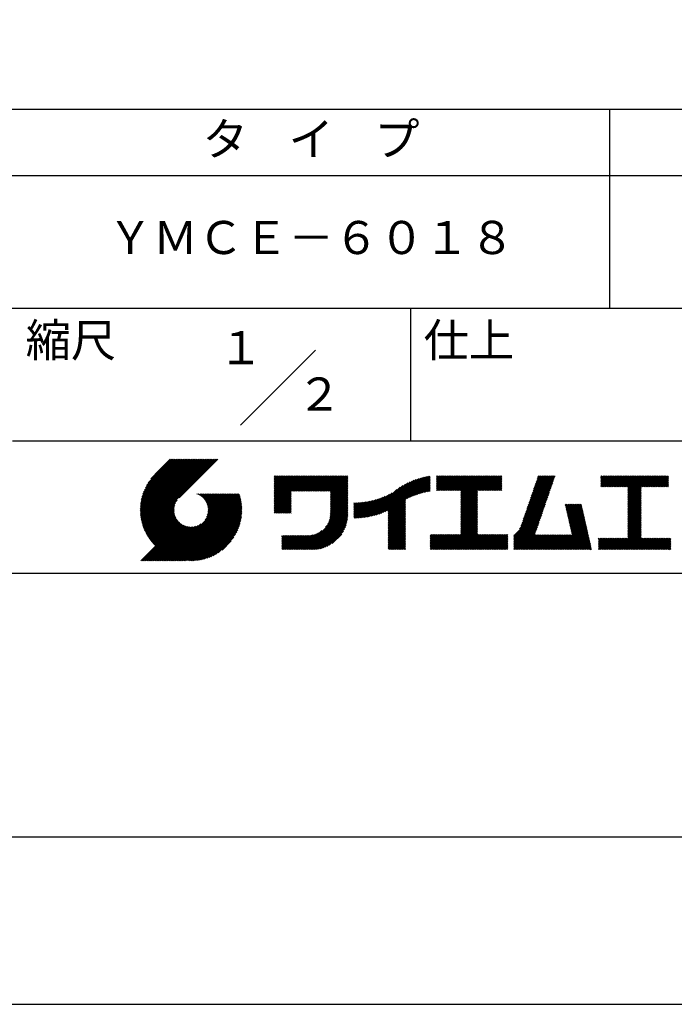
# Model space of a CAD drawing. Extents: x 0 to 420, y 0 to 594.
# Drawn here: x 221 to 319, y 0 to 148 of the extents above; entities that cross this region are included whole.
import ezdxf
from ezdxf.enums import TextEntityAlignment as Align

# ---------------------------------------------------------------- set-up
doc = ezdxf.new("R2010")
doc.units = 0
doc.header["$LTSCALE"] = 0.4
doc.layers.get('DEFPOINTS').update_dxf_attribs({"linetype": 'CONTINUOUS'})
doc.layers.add('TITLE', color=7, linetype='CONTINUOUS')
doc.styles.get("Standard").update_dxf_attribs({"font": 'romans.shx', "bigfont": 'bigfont.shx'})

msp = doc.modelspace()

# ---------------------------------------------------------------- linework, layer by layer
at = {"layer": 'DEFPOINTS', "color": 4, "ltscale": 20}
msp.add_lwpolyline([(0, 0), (420, 0), (420, 594), (0, 594)], close=True, dxfattribs=at)
at = {"layer": 'TITLE'}
for p, q in [((40, 135), (399.5, 135)), ((309.75, 135), (309.75, 105)), ((40, 125), (399.5, 125)), ((40, 105), (399.5, 105)), ((279.75, 105), (279.75, 85)), ((219.75, 85), (399.5, 85)), ((239.0012, 74.4969), (246.7125, 82.2082)), ((239.0019, 74.6722), (246.5379, 82.2082)), ((239.0045, 74.3256), (246.887, 82.2082)), ((239.0068, 74.8516), (246.3633, 82.2082)), ((239.0113, 74.1579), (247.0616, 82.2082)), ((239.0161, 75.0355), (246.1887, 82.2082)), ((239.0216, 73.9936), (247.2362, 82.2082)), ((239.0304, 75.2243), (246.0142, 82.2082)), ((239.0352, 73.8326), (247.4107, 82.2082)), ((239.0499, 75.4184), (245.8396, 82.2082)), ((239.0518, 73.6747), (247.5853, 82.2082)), ((239.0714, 73.5197), (247.7599, 82.2082)), ((239.0753, 75.6184), (245.665, 82.2082)), ((239.0937, 73.3674), (247.9344, 82.2082)), ((239.1071, 75.8248), (245.4905, 82.2082)), ((239.1187, 73.2179), (248.109, 82.2082)), ((239.1462, 76.0384), (245.3159, 82.2082)), ((239.1463, 73.0709), (248.2836, 82.2082)), ((239.1763, 72.9263), (248.4582, 82.2082)), ((239.1934, 76.2603), (245.1413, 82.2082)), ((239.2087, 72.7841), (248.6327, 82.2082)), ((239.2434, 72.6442), (248.8073, 82.2082)), ((239.2501, 76.4915), (244.9668, 82.2082)), ((239.2802, 72.5065), (248.9819, 82.2082)), ((239.3177, 76.7337), (244.7922, 82.2082)), ((239.3192, 72.371), (249.1564, 82.2082)), ((239.3603, 72.2375), (249.331, 82.2082)), ((239.3984, 76.9889), (244.6176, 82.2082)), ((239.4034, 72.106), (249.5056, 82.2082)), ((239.4484, 71.9765), (249.6801, 82.2082)), ((239.4951, 77.2602), (244.443, 82.2082)), ((239.4954, 71.8488), (249.8547, 82.2082)), ((239.5442, 71.7231), (250.0293, 82.2082)), ((239.5948, 71.5991), (250.2038, 82.2082)), ((239.6122, 77.5519), (244.2685, 82.2082)), ((239.6472, 71.477), (250.3784, 82.2082)), ((239.7014, 71.3565), (250.553, 82.2082)), ((239.7567, 77.871), (244.0939, 82.2082)), ((239.9411, 78.2299), (243.9193, 82.2082)), ((240.1926, 78.6559), (243.7448, 82.2082)), ((240.6047, 79.2427), (243.5702, 82.2082)), ((243.4842, 82.2082), (241.2426, 79.9666)), ((250.6765, 82.2082), (244.8387, 76.3704)), ((259.1858, 76.2876), (262.5886, 79.6905)), ((259.1858, 76.4622), (262.4141, 79.6905)), ((259.1858, 76.1131), (262.7632, 79.6905)), ((259.1858, 74.8911), (263.9852, 79.6905)), ((259.1858, 75.0656), (263.8106, 79.6905)), ((259.1858, 75.2402), (263.636, 79.6905)), ((259.1858, 75.4148), (263.4615, 79.6905)), ((259.1858, 75.5894), (263.2869, 79.6905)), ((259.1858, 75.7639), (263.1123, 79.6905)), ((259.1858, 75.9385), (262.9378, 79.6905)), ((259.1858, 78.9062), (259.9701, 79.6905)), ((259.1858, 79.0808), (259.7955, 79.6905)), ((259.1858, 78.557), (260.3192, 79.6905)), ((259.1858, 78.7316), (260.1447, 79.6905)), ((259.1858, 78.3825), (260.4938, 79.6905)), ((259.1858, 78.2079), (260.6684, 79.6905)), ((259.1858, 77.1605), (261.7158, 79.6905)), ((259.1858, 77.3351), (261.5412, 79.6905)), ((259.1858, 76.6368), (262.2395, 79.6905)), ((259.1858, 76.8113), (262.0649, 79.6905)), ((259.1858, 76.9859), (261.8904, 79.6905)), ((259.1858, 77.5096), (261.3666, 79.6905)), ((259.1858, 77.6842), (261.1921, 79.6905)), ((259.1858, 77.8588), (261.0175, 79.6905)), ((259.1858, 78.0333), (260.8429, 79.6905)), ((259.1858, 79.4299), (259.4464, 79.6905)), ((259.1858, 79.6045), (259.2718, 79.6905)), ((259.1858, 79.2553), (259.6209, 79.6905)), ((261.849, 77.3797), (264.1598, 79.6905)), ((262.0235, 77.3797), (264.3343, 79.6905)), ((262.1981, 77.3797), (264.5089, 79.6905)), ((262.3727, 77.3797), (264.6835, 79.6905)), ((262.5473, 77.3797), (264.858, 79.6905)), ((262.7218, 77.3797), (265.0326, 79.6905)), ((262.8964, 77.3797), (265.2072, 79.6905)), ((263.071, 77.3797), (265.3817, 79.6905)), ((263.2455, 77.3797), (265.5563, 79.6905)), ((263.4201, 77.3797), (265.7309, 79.6905)), ((263.5947, 77.3797), (265.9055, 79.6905)), ((263.7692, 77.3797), (266.08, 79.6905)), ((263.9438, 77.3797), (266.2546, 79.6905)), ((264.1184, 77.3797), (266.4292, 79.6905)), ((264.2929, 77.3797), (266.6037, 79.6905)), ((264.4675, 77.3797), (266.7783, 79.6905)), ((264.6421, 77.3797), (266.9529, 79.6905)), ((264.8167, 77.3797), (267.1274, 79.6905)), ((264.9912, 77.3797), (267.302, 79.6905)), ((265.1658, 77.3797), (267.4766, 79.6905)), ((265.3404, 77.3797), (267.6512, 79.6905)), ((265.5149, 77.3797), (267.8257, 79.6905)), ((265.6895, 77.3797), (268.0003, 79.6905)), ((265.8641, 77.3797), (268.1749, 79.6905)), ((266.0386, 77.3797), (268.3494, 79.6905)), ((266.2132, 77.3797), (268.524, 79.6905)), ((266.3878, 77.3797), (268.6986, 79.6905)), ((266.5624, 77.3797), (268.8731, 79.6905)), ((266.7369, 77.3797), (269.0477, 79.6905)), ((266.9115, 77.3797), (269.2223, 79.6905)), ((267.0861, 77.3797), (269.3969, 79.6905)), ((267.2606, 77.3797), (269.5714, 79.6905)), ((267.4352, 77.3797), (269.746, 79.6905)), ((267.6098, 77.3797), (269.9206, 79.6905)), ((267.6468, 77.2422), (270.0951, 79.6905)), ((267.6468, 77.0676), (270.2697, 79.6905)), ((267.6468, 76.893), (270.2776, 79.5238)), ((267.6468, 76.7185), (270.2776, 79.3492)), ((267.6468, 76.5439), (270.2776, 79.1746)), ((267.6468, 76.3693), (270.2776, 79.0001)), ((267.6468, 76.1948), (270.2776, 78.8255)), ((274.7412, 73.8623), (279.6574, 78.7785)), ((275.0003, 73.9469), (279.9637, 78.9102)), ((275.2701, 74.0421), (280.2542, 79.0263)), ((275.5523, 74.1498), (280.5317, 79.1291)), ((275.8494, 74.2722), (280.7979, 79.2208)), ((276.1645, 74.4128), (281.0545, 79.3028)), ((276.3567, 73.5576), (282.4416, 79.6425)), ((276.3567, 73.7322), (282.2252, 79.6006)), ((276.3567, 73.9067), (282.0035, 79.5536)), ((276.3567, 74.0813), (281.7763, 79.5008)), ((276.3567, 74.2559), (281.5428, 79.4419)), ((276.3567, 74.4305), (281.3024, 79.3762)), ((279.2513, 76.2776), (282.6532, 79.6795)), ((279.5821, 76.4338), (282.7203, 79.572)), ((279.8926, 76.5698), (282.7203, 79.3974)), ((280.1866, 76.6892), (282.7203, 79.2229)), ((280.467, 76.795), (282.7203, 79.0483)), ((280.7358, 76.8892), (282.7203, 78.8737)), ((283.6268, 78.3837), (284.9537, 79.7106)), ((283.6268, 78.5583), (284.7791, 79.7106)), ((283.6268, 78.7329), (284.6045, 79.7106)), ((283.6268, 78.9074), (284.43, 79.7106)), ((283.6268, 78.2091), (285.1282, 79.7106)), ((283.6268, 77.5109), (285.8265, 79.7106)), ((283.6268, 77.6854), (285.6519, 79.7106)), ((283.6268, 77.86), (285.4774, 79.7106)), ((283.6268, 78.0346), (285.3028, 79.7106)), ((283.6268, 79.4311), (283.9062, 79.7106)), ((283.6268, 79.6057), (283.7317, 79.7106)), ((283.6268, 79.082), (284.2554, 79.7106)), ((283.6268, 79.2566), (284.0808, 79.7106)), ((283.7768, 77.4863), (286.0011, 79.7106)), ((283.9514, 77.4863), (286.1757, 79.7106)), ((284.126, 77.4863), (286.3502, 79.7106)), ((284.3006, 77.4863), (286.5248, 79.7106)), ((284.4751, 77.4863), (286.6994, 79.7106)), ((284.6497, 77.4863), (286.8739, 79.7106)), ((284.8243, 77.4863), (287.0485, 79.7106)), ((284.9988, 77.4863), (287.2231, 79.7106)), ((285.1734, 77.4863), (287.3976, 79.7106)), ((285.348, 77.4863), (287.5722, 79.7106)), ((285.5225, 77.4863), (287.7468, 79.7106)), ((285.6971, 77.4863), (287.9214, 79.7106)), ((285.8717, 77.4863), (288.0959, 79.7106)), ((286.0462, 77.4863), (288.2705, 79.7106)), ((286.2208, 77.4863), (288.4451, 79.7106)), ((286.3954, 77.4863), (288.6196, 79.7106)), ((286.57, 77.4863), (288.7942, 79.7106)), ((286.7445, 77.4863), (288.9688, 79.7106)), ((286.9191, 77.4863), (289.1433, 79.7106)), ((287.0937, 77.4863), (289.3179, 79.7106)), ((287.2682, 77.4863), (289.4925, 79.7106)), ((287.3241, 75.0982), (291.9365, 79.7106)), ((287.3241, 75.2728), (291.7619, 79.7106)), ((287.3241, 75.4473), (291.5873, 79.7106)), ((287.3241, 75.6219), (291.4127, 79.7106)), ((287.3241, 75.7965), (291.2382, 79.7106)), ((287.3241, 75.971), (291.0636, 79.7106)), ((287.3241, 77.0185), (290.0162, 79.7106)), ((287.3241, 77.193), (289.8416, 79.7106)), ((287.3241, 77.3676), (289.667, 79.7106)), ((287.3241, 76.1456), (290.889, 79.7106)), ((287.3241, 76.3202), (290.7145, 79.7106)), ((287.3241, 76.4947), (290.5399, 79.7106)), ((287.3241, 76.6693), (290.3653, 79.7106)), ((287.3241, 76.8439), (290.1908, 79.7106)), ((289.8868, 77.4863), (292.111, 79.7106)), ((290.0614, 77.4863), (292.2856, 79.7106)), ((290.2359, 77.4863), (292.4602, 79.7106)), ((290.4105, 77.4863), (292.6347, 79.7106)), ((290.5851, 77.4863), (292.8093, 79.7106)), ((290.7596, 77.4863), (292.9839, 79.7106)), ((290.9342, 77.4863), (293.1584, 79.7106)), ((291.1088, 77.4863), (293.333, 79.7106)), ((291.2833, 77.4863), (293.5076, 79.7106)), ((291.4579, 77.4863), (293.5099, 79.5383)), ((291.6325, 77.4863), (293.5099, 79.3637)), ((291.8071, 77.4863), (293.5099, 79.1891)), ((291.9816, 77.4863), (293.5099, 79.0146)), ((292.1562, 77.4863), (293.5099, 78.84)), ((297.3798, 75.0289), (301.2571, 78.9061)), ((297.4715, 75.2952), (301.3488, 79.1725)), ((297.5633, 75.5615), (301.4406, 79.4388)), ((297.6551, 75.8278), (301.5323, 79.7051)), ((297.7468, 76.0942), (301.3632, 79.7106)), ((297.8386, 76.3605), (301.1887, 79.7106)), ((297.9303, 76.6268), (301.0141, 79.7106)), ((298.0221, 76.8932), (300.8395, 79.7106)), ((298.1138, 77.1595), (300.6649, 79.7106)), ((298.2056, 77.4258), (300.4904, 79.7106)), ((298.2974, 77.6921), (300.3158, 79.7106)), ((298.3891, 77.9585), (300.1412, 79.7106)), ((298.4809, 78.2248), (299.9667, 79.7106)), ((298.5726, 78.4911), (299.7921, 79.7106)), ((298.6644, 78.7574), (299.6175, 79.7106)), ((298.7561, 79.0238), (299.443, 79.7106)), ((298.8479, 79.2901), (299.2684, 79.7106)), ((298.9397, 79.5564), (299.0938, 79.7106)), ((308.4077, 78.5502), (309.568, 79.7106)), ((308.4077, 78.7248), (309.3934, 79.7106)), ((308.4077, 78.8994), (309.2189, 79.7106)), ((308.4077, 79.074), (309.0443, 79.7106)), ((308.4077, 78.2011), (309.9171, 79.7106)), ((308.4077, 78.3757), (309.7426, 79.7106)), ((308.4077, 79.4231), (308.6951, 79.7106)), ((308.4077, 79.5977), (308.5206, 79.7106)), ((308.4077, 79.2485), (308.8697, 79.7106)), ((308.4396, 78.0585), (310.0917, 79.7106)), ((308.6142, 78.0585), (310.2663, 79.7106)), ((308.7888, 78.0585), (310.4408, 79.7106)), ((308.9633, 78.0585), (310.6154, 79.7106)), ((309.1379, 78.0585), (310.79, 79.7106)), ((309.3125, 78.0585), (310.9646, 79.7106)), ((309.4871, 78.0585), (311.1391, 79.7106)), ((309.6616, 78.0585), (311.3137, 79.7106)), ((309.8362, 78.0585), (311.4883, 79.7106)), ((310.0108, 78.0585), (311.6628, 79.7106)), ((310.1853, 78.0585), (311.8374, 79.7106)), ((310.3599, 78.0585), (312.012, 79.7106)), ((310.5345, 78.0585), (312.1865, 79.7106)), ((310.709, 78.0585), (312.3611, 79.7106)), ((310.8836, 78.0585), (312.5357, 79.7106)), ((311.0582, 78.0585), (312.7103, 79.7106)), ((311.2327, 78.0585), (312.8848, 79.7106)), ((311.4073, 78.0585), (313.0594, 79.7106)), ((311.5819, 78.0585), (313.234, 79.7106)), ((311.7565, 78.0585), (313.4085, 79.7106)), ((311.931, 78.0585), (313.5831, 79.7106)), ((312.1056, 78.0585), (313.7577, 79.7106)), ((312.2802, 78.0585), (313.9322, 79.7106)), ((312.4547, 78.0585), (314.1068, 79.7106)), ((312.5145, 76.198), (316.0271, 79.7106)), ((312.5145, 76.3726), (315.8525, 79.7106)), ((312.5145, 76.5472), (315.6779, 79.7106)), ((312.5145, 77.0709), (315.1542, 79.7106)), ((312.5145, 77.2454), (314.9797, 79.7106)), ((312.5145, 77.42), (314.8051, 79.7106)), ((312.5145, 76.7217), (315.5034, 79.7106)), ((312.5145, 76.8963), (315.3288, 79.7106)), ((312.5145, 77.5946), (314.6305, 79.7106)), ((312.5145, 77.7692), (314.456, 79.7106)), ((312.5145, 77.9437), (314.2814, 79.7106)), ((314.5496, 78.0585), (316.2016, 79.7106)), ((314.7241, 78.0585), (316.3762, 79.7106)), ((314.8987, 78.0585), (316.5508, 79.7106)), ((315.0733, 78.0585), (316.7254, 79.7106)), ((315.2479, 78.0585), (316.8999, 79.7106)), ((315.4224, 78.0585), (317.0745, 79.7106)), ((315.597, 78.0585), (317.2491, 79.7106)), ((315.7716, 78.0585), (317.4236, 79.7106)), ((315.9461, 78.0585), (317.5982, 79.7106)), ((316.1207, 78.0585), (317.7728, 79.7106)), ((316.2953, 78.0585), (317.9473, 79.7106)), ((316.4698, 78.0585), (318.1219, 79.7106)), ((316.6444, 78.0585), (318.2965, 79.7106)), ((316.819, 78.0585), (318.4711, 79.7106)), ((316.9935, 78.0585), (318.6122, 79.6772)), ((317.1681, 78.0585), (318.6122, 79.5026)), ((317.3427, 78.0585), (318.6122, 79.328)), ((317.5173, 78.0585), (318.6122, 79.1535)), ((317.6918, 78.0585), (318.6122, 78.9789)), ((317.8664, 78.0585), (318.6122, 78.8043)), ((259.1858, 74.7165), (261.7454, 77.2761)), ((267.6468, 76.0202), (270.2776, 78.6509)), ((267.6468, 75.8456), (270.2776, 78.4764)), ((267.6468, 75.671), (270.2776, 78.3018)), ((267.6468, 75.4965), (270.2776, 78.1272)), ((267.6468, 75.3219), (270.2776, 77.9526)), ((267.6468, 75.1473), (270.2776, 77.7781)), ((267.6468, 74.9728), (270.2776, 77.6035)), ((267.6468, 74.7982), (270.2776, 77.4289)), ((267.6468, 74.6236), (270.2776, 77.2544)), ((273.5659, 73.5599), (277.6576, 77.6516)), ((273.7876, 73.6071), (278.1677, 77.9871)), ((274.0154, 73.6602), (278.5985, 78.2434)), ((274.2497, 73.72), (278.9816, 78.4519)), ((274.4913, 73.7871), (279.3318, 78.6275)), ((280.9945, 76.9734), (282.7203, 78.6992)), ((281.2444, 77.0487), (282.7203, 78.5246)), ((281.4864, 77.1162), (282.7203, 78.35)), ((281.7215, 77.1767), (282.7203, 78.1755)), ((281.9502, 77.2308), (282.7203, 78.0009)), ((282.1731, 77.2792), (282.7203, 77.8263)), ((282.3907, 77.3222), (282.7203, 77.6517)), ((282.6035, 77.3604), (282.7203, 77.4772)), ((287.3241, 74.9236), (289.8126, 77.4122)), ((287.3241, 74.749), (289.8126, 77.2376)), ((292.3308, 77.4863), (293.5099, 78.6654)), ((292.5053, 77.4863), (293.5099, 78.4909)), ((292.6799, 77.4863), (293.5099, 78.3163)), ((292.8545, 77.4863), (293.5099, 78.1417)), ((293.029, 77.4863), (293.5099, 77.9672)), ((293.2036, 77.4863), (293.5099, 77.7926)), ((293.3782, 77.4863), (293.5099, 77.618)), ((296.8292, 73.4309), (300.7065, 77.3082)), ((296.921, 73.6972), (300.7983, 77.5745)), ((297.0128, 73.9636), (300.89, 77.8408)), ((297.1045, 74.2299), (300.9818, 78.1072)), ((297.1963, 74.4962), (301.0735, 78.3735)), ((297.288, 74.7625), (301.1653, 78.6398)), ((312.5145, 76.0235), (314.5054, 78.0143)), ((312.5145, 75.8489), (314.5054, 77.8397)), ((312.5145, 75.6743), (314.5054, 77.6652)), ((312.5145, 75.4997), (314.5054, 77.4906)), ((312.5145, 75.3252), (314.5054, 77.316)), ((318.041, 78.0585), (318.6122, 78.6298)), ((318.2155, 78.0585), (318.6122, 78.4552)), ((318.3901, 78.0585), (318.6122, 78.2806)), ((318.5647, 78.0585), (318.6122, 78.1061)), ((239.7572, 71.2378), (244.5608, 76.0414)), ((242.753, 66.9017), (252.8257, 76.9743)), ((242.9276, 66.9017), (253.0002, 76.9743)), ((243.1021, 66.9017), (253.1748, 76.9743)), ((243.2767, 66.9017), (253.3494, 76.9743)), ((243.4513, 66.9017), (253.5239, 76.9743)), ((243.6258, 66.9017), (253.6985, 76.9743)), ((243.8004, 66.9017), (253.8731, 76.9743)), ((243.975, 66.9017), (253.9476, 76.8743)), ((244.1496, 66.9017), (253.9887, 76.7408)), ((244.3241, 66.9017), (254.0277, 76.6053)), ((244.4987, 66.9017), (254.0646, 76.4676)), ((244.6733, 66.9017), (254.0993, 76.3278)), ((244.8478, 66.9017), (254.1318, 76.1856)), ((245.0224, 66.9017), (254.1618, 76.0411)), ((245.197, 66.9017), (254.1894, 75.8941)), ((245.3715, 66.9017), (254.2145, 75.7446)), ((247.5684, 76.9542), (247.5886, 76.9743)), ((247.6921, 76.9033), (247.7631, 76.9743)), ((247.8107, 76.8473), (247.9377, 76.9743)), ((247.9243, 76.7863), (248.1123, 76.9743)), ((248.0332, 76.7207), (248.2868, 76.9743)), ((248.1377, 76.6506), (248.4614, 76.9743)), ((248.2377, 76.576), (248.636, 76.9743)), ((248.3335, 76.4972), (248.8105, 76.9743)), ((248.425, 76.4142), (248.9851, 76.9743)), ((248.5123, 76.3269), (249.1597, 76.9743)), ((248.5954, 76.2355), (249.3343, 76.9743)), ((248.6743, 76.1398), (249.5088, 76.9743)), ((248.7489, 76.0398), (249.6834, 76.9743)), ((248.7539, 73.0771), (252.6511, 76.9743)), ((248.8191, 75.9354), (249.858, 76.9743)), ((248.8848, 75.8266), (250.0325, 76.9743)), ((248.9458, 75.713), (250.2071, 76.9743)), ((248.9892, 73.487), (252.4765, 76.9743)), ((249.0019, 75.5946), (250.3817, 76.9743)), ((249.0528, 75.4709), (250.5562, 76.9743)), ((249.0983, 75.3418), (250.7308, 76.9743)), ((249.0995, 73.7719), (252.3019, 76.9743)), ((249.1377, 75.2067), (250.9054, 76.9743)), ((249.1634, 74.0103), (252.1274, 76.9743)), ((249.1706, 75.065), (251.08, 76.9743)), ((249.1963, 74.9161), (251.2545, 76.9743)), ((249.2001, 74.2216), (251.9528, 76.9743)), ((249.2137, 74.7589), (251.4291, 76.9743)), ((249.2179, 74.414), (251.7782, 76.9743)), ((249.2215, 74.5922), (251.6037, 76.9743)), ((259.1858, 74.5419), (261.7454, 77.1016)), ((259.1858, 74.3674), (261.7454, 76.927)), ((259.1858, 74.1928), (261.7454, 76.7524)), ((259.241, 74.0735), (261.7454, 76.5779)), ((259.4156, 74.0735), (261.7454, 76.4033)), ((259.5902, 74.0735), (261.7454, 76.2287)), ((259.7648, 74.0735), (261.7454, 76.0542)), ((259.9393, 74.0735), (261.7454, 75.8796)), ((267.4963, 73.0766), (270.2776, 75.8578)), ((267.5607, 73.3155), (270.2776, 76.0324)), ((267.6032, 73.5326), (270.2776, 76.2069)), ((267.6297, 73.7336), (270.2776, 76.3815)), ((267.6434, 73.9219), (270.2776, 76.5561)), ((267.6468, 74.4491), (270.2776, 77.0798)), ((267.6468, 74.2745), (270.2776, 76.9052)), ((267.6468, 74.0999), (270.2776, 76.7307)), ((271.2019, 73.4653), (273.6179, 75.8814)), ((271.2019, 73.6399), (273.4004, 75.8384)), ((271.2019, 73.8144), (273.188, 75.8005)), ((271.2019, 73.989), (272.9803, 75.7674)), ((271.2019, 74.1636), (272.777, 75.7387)), ((271.238, 73.3268), (273.8411, 75.9299)), ((271.4138, 73.3281), (274.0703, 75.9846)), ((271.5924, 73.3321), (274.3063, 76.046)), ((271.7738, 73.3389), (274.5498, 76.1149)), ((271.9582, 73.3488), (274.8017, 76.1923)), ((272.1458, 73.3618), (275.0632, 76.2792)), ((272.3367, 73.3781), (275.3358, 76.3772)), ((272.5312, 73.398), (275.6213, 76.4881)), ((272.7294, 73.4217), (275.9223, 76.6146)), ((272.9317, 73.4494), (276.2424, 76.7601)), ((273.1383, 73.4815), (276.5867, 76.9299)), ((273.3496, 73.5182), (276.9671, 77.1357)), ((276.3567, 73.383), (278.9875, 76.0138)), ((276.3567, 73.2085), (278.9875, 75.8392)), ((287.3241, 74.5745), (289.8126, 77.063)), ((287.3241, 74.3999), (289.8126, 76.8884)), ((287.3241, 74.2253), (289.8126, 76.7139)), ((287.3241, 74.0508), (289.8126, 76.5393)), ((287.3241, 73.8762), (289.8126, 76.3647)), ((287.3241, 73.7016), (289.8126, 76.1902)), ((287.3241, 73.5271), (289.8126, 76.0156)), ((287.3241, 73.3525), (289.8126, 75.841)), ((296.3705, 72.0993), (300.2477, 75.9765)), ((296.4622, 72.3656), (300.3395, 76.2429)), ((296.554, 72.6319), (300.4312, 76.5092)), ((296.6457, 72.8983), (300.523, 76.7755)), ((296.7375, 73.1646), (300.6148, 77.0418)), ((312.5145, 75.1506), (314.5054, 77.1414)), ((312.5145, 74.976), (314.5054, 76.9669)), ((312.5145, 74.8015), (314.5054, 76.7923)), ((312.5145, 74.6269), (314.5054, 76.6177)), ((312.5145, 74.4523), (314.5054, 76.4432)), ((312.5145, 74.2778), (314.5054, 76.2686)), ((312.5145, 74.1032), (314.5054, 76.094)), ((312.5145, 73.9286), (314.5054, 75.9195)), ((312.5145, 73.7541), (314.5054, 75.7449)), ((239.8148, 71.1208), (244.3215, 75.6275)), ((239.8739, 71.0054), (244.2103, 75.3417)), ((239.9347, 70.8916), (244.1459, 75.1027)), ((239.9971, 70.7794), (244.1088, 74.8912)), ((240.0611, 70.6688), (244.0907, 74.6985)), ((240.1266, 70.5597), (244.087, 74.5201)), ((240.1936, 70.4522), (244.0947, 74.3533)), ((245.5461, 66.9017), (254.2369, 75.5924)), ((245.7207, 66.9017), (254.2565, 75.4374)), ((245.9296, 66.936), (254.2731, 75.2795)), ((246.0906, 66.9225), (254.2867, 75.1186)), ((246.2548, 66.9121), (254.2971, 74.9544)), ((246.4225, 66.9052), (254.3216, 74.8043)), ((246.5938, 66.9019), (254.3073, 74.6154)), ((246.769, 66.9025), (254.3067, 74.4402)), ((246.9483, 66.9073), (254.3019, 74.2609)), ((260.1139, 74.0735), (261.7454, 75.705)), ((260.2885, 74.0735), (261.7454, 75.5305)), ((260.463, 74.0735), (261.7454, 75.3559)), ((260.6376, 74.0735), (261.7454, 75.1813)), ((260.8122, 74.0735), (261.7454, 75.0067)), ((260.9867, 74.0735), (261.7454, 74.8322)), ((261.1613, 74.0735), (261.7454, 74.6576)), ((261.3359, 74.0735), (261.7454, 74.483)), ((261.5105, 74.0735), (261.7454, 74.3085)), ((263.6994, 68.5813), (270.2776, 75.1595)), ((263.8739, 68.5813), (270.2776, 74.985)), ((264.0485, 68.5813), (270.2776, 74.8104)), ((264.2231, 68.5813), (270.2776, 74.6358)), ((264.3977, 68.5813), (270.2776, 74.4612)), ((264.5722, 68.5813), (270.2776, 74.2867)), ((266.9051, 71.9616), (270.2776, 75.3341)), ((267.2454, 72.4765), (270.2776, 75.5087)), ((267.3997, 72.8054), (270.2776, 75.6832)), ((271.2019, 74.3381), (272.5778, 75.7141)), ((271.2019, 74.5127), (272.3825, 75.6933)), ((271.2019, 74.6873), (272.1907, 75.6761)), ((271.2019, 74.8619), (272.0024, 75.6623)), ((271.2019, 75.0364), (271.8172, 75.6518)), ((271.2019, 75.211), (271.6351, 75.6442)), ((271.2019, 75.3856), (271.4559, 75.6396)), ((271.2019, 75.5601), (271.2794, 75.6377)), ((276.3567, 73.0339), (278.9875, 75.6646)), ((276.3567, 72.8593), (278.9875, 75.4901)), ((276.3567, 72.6848), (278.9875, 75.3155)), ((276.3567, 72.5102), (278.9875, 75.1409)), ((276.3567, 72.3356), (278.9875, 74.9664)), ((276.3567, 72.161), (278.9875, 74.7918)), ((276.3567, 71.9865), (278.9875, 74.6172)), ((276.3567, 71.8119), (278.9875, 74.4426)), ((276.3567, 71.6373), (278.9875, 74.2681)), ((287.3241, 73.1779), (289.8126, 75.6665)), ((287.3241, 73.0034), (289.8126, 75.4919)), ((287.3241, 72.8288), (289.8126, 75.3173)), ((287.3241, 72.6542), (289.8126, 75.1428)), ((287.3241, 72.4796), (289.8126, 74.9682)), ((287.3241, 72.3051), (289.8126, 74.7936)), ((287.3241, 72.1305), (289.8126, 74.619)), ((287.3241, 71.9559), (289.8126, 74.4445)), ((287.3241, 71.7814), (289.8126, 74.2699)), ((295.2964, 70.676), (300.0642, 75.4439)), ((295.2964, 70.5015), (299.9725, 75.1776)), ((295.2964, 70.3269), (299.8807, 74.9112)), ((295.2964, 70.1523), (299.7889, 74.6449)), ((295.2964, 69.9778), (299.6972, 74.3786)), ((296.1672, 71.7215), (300.156, 75.7102)), ((303.0584, 75.2958), (303.196, 75.4334)), ((303.0908, 75.1536), (303.3706, 75.4334)), ((303.1231, 75.0114), (303.5451, 75.4334)), ((303.1555, 74.8692), (303.7197, 75.4334)), ((303.1879, 74.727), (303.8943, 75.4334)), ((303.2202, 74.5848), (304.0689, 75.4334)), ((303.2526, 74.4426), (304.2434, 75.4334)), ((303.2849, 74.3004), (304.418, 75.4334)), ((303.3173, 74.1582), (304.5926, 75.4334)), ((303.3497, 74.016), (304.7671, 75.4334)), ((303.382, 73.8737), (304.9417, 75.4334)), ((303.4144, 73.7315), (305.1163, 75.4334)), ((303.4468, 73.5893), (305.2908, 75.4334)), ((303.4791, 73.4471), (305.4654, 75.4334)), ((303.5115, 73.3049), (305.5172, 75.3106)), ((303.5438, 73.1627), (305.5495, 75.1684)), ((303.5762, 73.0205), (305.5819, 75.0262)), ((303.6086, 72.8783), (305.6143, 74.884)), ((303.6409, 72.7361), (305.6466, 74.7418)), ((303.6733, 72.5939), (305.679, 74.5996)), ((303.7056, 72.4517), (305.7113, 74.4574)), ((303.738, 72.3095), (305.7437, 74.3152)), ((312.5145, 73.5795), (314.5054, 75.5703)), ((312.5145, 73.4049), (314.5054, 75.3957)), ((312.5145, 73.2303), (314.5054, 75.2212)), ((312.5145, 73.0558), (314.5054, 75.0466)), ((312.5145, 72.8812), (314.5054, 74.872)), ((312.5145, 72.7066), (314.5054, 74.6975)), ((312.5145, 72.5321), (314.5054, 74.5229)), ((312.5145, 72.3575), (314.5054, 74.3483)), ((240.2622, 70.3462), (244.1119, 74.196)), ((240.3322, 70.2417), (244.1375, 74.0469)), ((240.4038, 70.1387), (244.1703, 73.9052)), ((240.4768, 70.0371), (244.2096, 73.77)), ((240.5512, 69.937), (244.255, 73.6407)), ((240.6271, 69.8383), (244.3058, 73.517)), ((240.7045, 69.7411), (244.3619, 73.3985)), ((240.7833, 69.6453), (244.4228, 73.2849)), ((240.8635, 69.551), (244.4885, 73.1759)), ((240.9451, 69.4581), (244.5586, 73.0715)), ((241.0282, 69.3665), (244.6331, 72.9715)), ((241.1126, 69.2764), (244.7119, 72.8757)), ((241.1985, 69.1877), (244.795, 72.7842)), ((247.1322, 66.9166), (254.2926, 74.077)), ((247.3209, 66.9308), (254.2784, 73.8883)), ((247.5149, 66.9502), (254.259, 73.6943)), ((247.7148, 66.9755), (254.2337, 73.4944)), ((247.9211, 67.0072), (254.2019, 73.2881)), ((248.1346, 67.0462), (254.163, 73.0746)), ((248.3563, 67.0933), (254.1158, 72.8529)), ((261.685, 74.0735), (261.7454, 74.1339)), ((264.7468, 68.5813), (270.2776, 74.1121)), ((264.9214, 68.5813), (270.2776, 73.9375)), ((265.0981, 68.5835), (270.2754, 73.7608)), ((265.2811, 68.5919), (270.267, 73.5778)), ((265.4711, 68.6073), (270.2516, 73.3878)), ((265.669, 68.6307), (270.2282, 73.1899)), ((265.8761, 68.6633), (270.1956, 72.9828)), ((276.3567, 71.4628), (278.9875, 74.0935)), ((276.3567, 71.2882), (278.9875, 73.9189)), ((276.3567, 71.1136), (278.9875, 73.7444)), ((276.3567, 70.9391), (278.9875, 73.5698)), ((276.3567, 70.7645), (278.9875, 73.3952)), ((276.3567, 70.5899), (278.9875, 73.2207)), ((276.3567, 70.4153), (278.9875, 73.0461)), ((276.3567, 70.2408), (278.9875, 72.8715)), ((285.1715, 68.5813), (289.8126, 73.2225)), ((285.346, 68.5813), (289.8126, 73.0479)), ((285.5206, 68.5813), (289.8126, 72.8733)), ((287.3241, 71.6068), (289.8126, 74.0953)), ((287.3241, 71.4322), (289.8126, 73.9208)), ((287.3241, 71.2577), (289.8126, 73.7462)), ((287.3241, 71.0831), (289.8126, 73.5716)), ((287.3241, 70.9085), (289.8126, 73.3971)), ((295.2964, 69.8032), (299.6054, 74.1123)), ((295.2964, 69.6286), (299.5137, 73.8459)), ((295.2964, 69.4541), (299.4219, 73.5796)), ((295.2964, 69.2795), (299.3302, 73.3133)), ((295.2964, 69.1049), (299.2384, 73.047)), ((295.2964, 68.9303), (299.1467, 72.7806)), ((303.7704, 72.1672), (305.7761, 74.1729)), ((303.8027, 72.025), (305.8084, 74.0307)), ((303.8351, 71.8828), (305.8408, 73.8885)), ((303.8675, 71.7406), (305.8731, 73.7463)), ((303.8998, 71.5984), (305.9055, 73.6041)), ((303.9322, 71.4562), (305.9379, 73.4619)), ((303.9645, 71.314), (305.9702, 73.3197)), ((303.9969, 71.1718), (306.0026, 73.1775)), ((304.0293, 71.0296), (306.035, 73.0353)), ((304.0616, 70.8874), (306.0673, 72.8931)), ((312.5145, 72.1829), (314.5054, 74.1738)), ((312.5145, 72.0084), (314.5054, 73.9992)), ((312.5145, 71.8338), (314.5054, 73.8246)), ((312.5145, 71.6592), (314.5054, 73.65)), ((312.5145, 71.4846), (314.5054, 73.4755)), ((312.5145, 71.3101), (314.5054, 73.3009)), ((312.5145, 71.1355), (314.5054, 73.1263)), ((312.5145, 70.9609), (314.5054, 72.9518)), ((312.5145, 70.7864), (314.5054, 72.7772)), ((239.087, 66.9017), (244.8823, 72.6969)), ((239.2616, 66.9017), (244.9737, 72.6138)), ((239.4362, 66.9017), (245.0694, 72.5349)), ((239.6107, 66.9017), (245.1694, 72.4603)), ((239.7853, 66.9017), (245.2737, 72.3901)), ((239.9599, 66.9017), (245.3826, 72.3244)), ((240.1344, 66.9017), (245.4962, 72.2634)), ((240.309, 66.9017), (245.6146, 72.2073)), ((240.4836, 66.9017), (245.7383, 72.1563)), ((240.6582, 66.9017), (245.8674, 72.1109)), ((240.8327, 66.9017), (246.0025, 72.0715)), ((241.0073, 66.9017), (246.1442, 72.0386)), ((241.1819, 66.9017), (246.2931, 72.0129)), ((241.3564, 66.9017), (246.4503, 71.9955)), ((241.531, 66.9017), (246.617, 71.9876)), ((241.7056, 66.9017), (246.7951, 71.9912)), ((241.8801, 66.9017), (246.9876, 72.0091)), ((242.0547, 66.9017), (247.1988, 72.0458)), ((242.2293, 66.9017), (247.4373, 72.1097)), ((242.4039, 66.9017), (247.7222, 72.22)), ((242.5784, 66.9017), (248.132, 72.4553)), ((248.5874, 67.1498), (254.0593, 72.6218)), ((248.8294, 67.2173), (253.9919, 72.3798)), ((249.0845, 67.2978), (253.9114, 72.1247)), ((249.3555, 67.3942), (253.815, 71.8537)), ((249.6468, 67.511), (253.6982, 71.5623)), ((263.5248, 68.5813), (266.3814, 71.4379)), ((266.094, 68.7066), (270.1523, 72.7649)), ((266.325, 68.763), (270.0959, 72.5339)), ((266.5723, 68.8357), (270.0232, 72.2866)), ((266.8409, 68.9297), (269.9292, 72.018)), ((267.1396, 69.0538), (269.8051, 71.7193)), ((267.4859, 69.2256), (269.6333, 71.373)), ((276.3567, 70.0662), (278.9875, 72.697)), ((276.3567, 69.8916), (278.9875, 72.5224)), ((276.3567, 69.7171), (278.9875, 72.3478)), ((276.3567, 69.5425), (278.9875, 72.1732)), ((276.3567, 69.3679), (278.9875, 71.9987)), ((276.3567, 69.1934), (278.9875, 71.8241)), ((276.3567, 69.0188), (278.9875, 71.6495)), ((276.3567, 68.8442), (278.9875, 71.475)), ((276.3567, 68.6697), (278.9875, 71.3004)), ((285.6952, 68.5813), (289.8126, 72.6988)), ((285.8697, 68.5813), (289.8126, 72.5242)), ((286.0443, 68.5813), (289.8126, 72.3496)), ((286.2189, 68.5813), (289.8126, 72.1751)), ((286.3934, 68.5813), (289.8126, 72.0005)), ((286.568, 68.5813), (289.8126, 71.8259)), ((286.7426, 68.5813), (289.8126, 71.6514)), ((286.9171, 68.5813), (289.8126, 71.4768)), ((287.0917, 68.5813), (289.8126, 71.3022)), ((295.2964, 68.7558), (299.0549, 72.5143)), ((295.2965, 68.5813), (298.9631, 72.248)), ((295.4711, 68.5813), (298.8714, 71.9816)), ((295.6456, 68.5813), (298.7796, 71.7153)), ((295.8202, 68.5813), (298.6879, 71.449)), ((301.9301, 68.5813), (306.0997, 72.7509)), ((302.1047, 68.5813), (306.132, 72.6087)), ((302.2793, 68.5813), (306.1644, 72.4664)), ((302.4539, 68.5813), (306.1968, 72.3242)), ((302.6284, 68.5813), (306.2291, 72.182)), ((302.803, 68.5813), (306.2615, 72.0398)), ((302.9776, 68.5813), (306.2938, 71.8976)), ((303.1521, 68.5813), (306.3262, 71.7554)), ((303.3267, 68.5813), (306.3586, 71.6132)), ((303.5013, 68.5813), (306.3909, 71.471)), ((303.6758, 68.5813), (306.4233, 71.3288)), ((310.8332, 68.5813), (314.5054, 72.2535)), ((311.0078, 68.5813), (314.5054, 72.0789)), ((311.1823, 68.5813), (314.5054, 71.9043)), ((311.3569, 68.5813), (314.5054, 71.7298)), ((311.5315, 68.5813), (314.5054, 71.5552)), ((311.7061, 68.5813), (314.5054, 71.3806)), ((312.5145, 70.6118), (314.5054, 72.6026)), ((312.5145, 70.4372), (314.5054, 72.4281)), ((249.9654, 67.655), (253.5541, 71.2437)), ((250.3237, 67.8387), (253.3705, 70.8855)), ((250.7483, 68.0888), (253.1204, 70.4608)), ((251.3308, 68.4967), (252.7125, 69.8784)), ((260.3234, 68.6968), (262.3228, 70.6962)), ((260.3234, 70.4425), (260.5771, 70.6962)), ((260.3234, 70.617), (260.4026, 70.6962)), ((260.3234, 69.9188), (261.1008, 70.6962)), ((260.3234, 70.0933), (260.9263, 70.6962)), ((260.3234, 70.2679), (260.7517, 70.6962)), ((260.3234, 68.8713), (262.1483, 70.6962)), ((260.3234, 69.0459), (261.9737, 70.6962)), ((260.3234, 69.2205), (261.7991, 70.6962)), ((260.3234, 69.395), (261.6245, 70.6962)), ((260.3234, 69.5696), (261.45, 70.6962)), ((260.3234, 69.7442), (261.2754, 70.6962)), ((260.3825, 68.5813), (262.4974, 70.6962)), ((260.5571, 68.5813), (262.672, 70.6962)), ((260.7317, 68.5813), (262.8465, 70.6962)), ((260.9063, 68.5813), (263.0211, 70.6962)), ((261.0808, 68.5813), (263.1957, 70.6962)), ((261.2554, 68.5813), (263.3702, 70.6962)), ((261.43, 68.5813), (263.5448, 70.6962)), ((261.6045, 68.5813), (263.7194, 70.6962)), ((261.7791, 68.5813), (263.894, 70.6962)), ((261.9537, 68.5813), (264.0685, 70.6962)), ((262.1282, 68.5813), (264.2431, 70.6962)), ((262.3028, 68.5813), (264.4211, 70.6996)), ((262.4774, 68.5813), (264.6094, 70.7133)), ((262.652, 68.5813), (264.8104, 70.7398)), ((262.8265, 68.5813), (265.0275, 70.7823)), ((263.0011, 68.5813), (265.2664, 70.8467)), ((263.1757, 68.5813), (265.5376, 70.9433)), ((263.3502, 68.5813), (265.8665, 71.0976)), ((267.9298, 69.4949), (269.364, 70.9291)), ((276.443, 68.5813), (278.9875, 71.1258)), ((276.6175, 68.5813), (278.9875, 70.9513)), ((276.7921, 68.5813), (278.9875, 70.7767)), ((276.9667, 68.5813), (278.9875, 70.6021)), ((277.1412, 68.5813), (278.9875, 70.4275)), ((277.3158, 68.5813), (278.9875, 70.253)), ((277.4904, 68.5813), (278.9875, 70.0784)), ((277.665, 68.5813), (278.9875, 69.9038)), ((282.7203, 68.7487), (284.81, 70.8384)), ((282.7203, 68.9233), (284.6354, 70.8384)), ((282.7203, 69.0978), (284.4608, 70.8384)), ((282.7203, 69.2724), (284.2862, 70.8384)), ((282.7203, 70.4944), (283.0643, 70.8384)), ((282.7203, 70.669), (282.8897, 70.8384)), ((282.7203, 69.9707), (283.588, 70.8384)), ((282.7203, 70.1453), (283.4134, 70.8384)), ((282.7203, 70.3198), (283.2388, 70.8384)), ((282.7203, 69.7961), (283.7625, 70.8384)), ((282.7203, 69.447), (284.1117, 70.8384)), ((282.7203, 69.6215), (283.9371, 70.8384)), ((282.7275, 68.5813), (284.9845, 70.8384)), ((282.902, 68.5813), (285.1591, 70.8384)), ((283.0766, 68.5813), (285.3337, 70.8384)), ((283.2512, 68.5813), (285.5082, 70.8384)), ((283.4258, 68.5813), (285.6828, 70.8384)), ((283.6003, 68.5813), (285.8574, 70.8384)), ((283.7749, 68.5813), (286.0319, 70.8384)), ((283.9495, 68.5813), (286.2065, 70.8384)), ((284.124, 68.5813), (286.3811, 70.8384)), ((284.2986, 68.5813), (286.5557, 70.8384)), ((284.4732, 68.5813), (286.7302, 70.8384)), ((284.6477, 68.5813), (286.9048, 70.8384)), ((284.8223, 68.5813), (287.0794, 70.8384)), ((284.9969, 68.5813), (287.2539, 70.8384)), ((287.2663, 68.5813), (289.8126, 71.1276)), ((287.4409, 68.5813), (289.8126, 70.9531)), ((287.6154, 68.5813), (289.8725, 70.8384)), ((287.79, 68.5813), (290.047, 70.8384)), ((287.9646, 68.5813), (290.2216, 70.8384)), ((288.1391, 68.5813), (290.3962, 70.8384)), ((288.3137, 68.5813), (290.5708, 70.8384)), ((288.4883, 68.5813), (290.7453, 70.8384)), ((288.6628, 68.5813), (290.9199, 70.8384)), ((288.8374, 68.5813), (291.0945, 70.8384)), ((289.012, 68.5813), (291.269, 70.8384)), ((289.1866, 68.5813), (291.4436, 70.8384)), ((289.3611, 68.5813), (291.6182, 70.8384)), ((289.5357, 68.5813), (291.7927, 70.8384)), ((289.7103, 68.5813), (291.9673, 70.8384)), ((289.8848, 68.5813), (292.1419, 70.8384)), ((290.0594, 68.5813), (292.3165, 70.8384)), ((290.234, 68.5813), (292.491, 70.8384)), ((290.4085, 68.5813), (292.6656, 70.8384)), ((290.5831, 68.5813), (292.8402, 70.8384)), ((290.7577, 68.5813), (293.0147, 70.8384)), ((290.9323, 68.5813), (293.1893, 70.8384)), ((291.1068, 68.5813), (293.3639, 70.8384)), ((291.2814, 68.5813), (293.5384, 70.8384)), ((291.456, 68.5813), (293.713, 70.8384)), ((291.6305, 68.5813), (293.8876, 70.8384)), ((291.8051, 68.5813), (294.0622, 70.8384)), ((291.9797, 68.5813), (294.2367, 70.8384)), ((292.1542, 68.5813), (294.4113, 70.8384)), ((292.3288, 68.5813), (294.4164, 70.6689)), ((292.5034, 68.5813), (294.4164, 70.4944)), ((292.6779, 68.5813), (294.4164, 70.3198)), ((292.8525, 68.5813), (294.4164, 70.1452)), ((293.0271, 68.5813), (294.4164, 69.9706)), ((293.2017, 68.5813), (294.4164, 69.7961)), ((295.2964, 70.8506), (295.3234, 70.8777)), ((295.9948, 68.5813), (298.5961, 71.1827)), ((296.1693, 68.5813), (298.5044, 70.9163)), ((296.3439, 68.5813), (298.5635, 70.8009)), ((296.5185, 68.5813), (298.7381, 70.8009)), ((296.6931, 68.5813), (298.9126, 70.8009)), ((296.8676, 68.5813), (299.0872, 70.8009)), ((297.0422, 68.5813), (299.2618, 70.8009)), ((297.2168, 68.5813), (299.4363, 70.8009)), ((297.3913, 68.5813), (299.6109, 70.8009)), ((297.5659, 68.5813), (299.7855, 70.8009)), ((297.7405, 68.5813), (299.9601, 70.8009)), ((297.915, 68.5813), (300.1346, 70.8009)), ((298.0896, 68.5813), (300.3092, 70.8009)), ((298.2642, 68.5813), (300.4838, 70.8009)), ((298.4388, 68.5813), (300.6583, 70.8009)), ((298.6133, 68.5813), (300.8329, 70.8009)), ((298.7879, 68.5813), (301.0075, 70.8009)), ((298.9625, 68.5813), (301.182, 70.8009)), ((299.137, 68.5813), (301.3566, 70.8009)), ((299.3116, 68.5813), (301.5312, 70.8009)), ((299.4862, 68.5813), (301.7058, 70.8009)), ((299.6607, 68.5813), (301.8803, 70.8009)), ((299.8353, 68.5813), (302.0549, 70.8009)), ((300.0099, 68.5813), (302.2295, 70.8009)), ((300.1844, 68.5813), (302.404, 70.8009)), ((300.359, 68.5813), (302.5786, 70.8009)), ((300.5336, 68.5813), (302.7532, 70.8009)), ((300.7082, 68.5813), (302.9277, 70.8009)), ((300.8827, 68.5813), (303.1023, 70.8009)), ((301.0573, 68.5813), (303.2769, 70.8009)), ((301.2319, 68.5813), (303.4515, 70.8009)), ((301.4064, 68.5813), (303.626, 70.8009)), ((301.581, 68.5813), (303.8006, 70.8009)), ((301.7556, 68.5813), (303.9752, 70.8009)), ((303.8504, 68.5813), (306.4557, 71.1866)), ((304.025, 68.5813), (306.488, 71.0444)), ((304.1996, 68.5813), (306.5204, 70.9022)), ((304.3741, 68.5813), (306.5527, 70.7599)), ((304.5487, 68.5813), (306.5851, 70.6177)), ((304.7233, 68.5813), (306.6175, 70.4755)), ((304.8978, 68.5813), (306.6498, 70.3333)), ((305.0724, 68.5813), (306.6822, 70.1911)), ((305.247, 68.5813), (306.7145, 70.0489)), ((305.4215, 68.5813), (306.7469, 69.9067)), ((308.0522, 68.768), (309.5704, 70.2862)), ((308.0522, 68.9425), (309.3958, 70.2862)), ((308.0522, 69.1171), (309.2212, 70.2862)), ((308.0522, 69.2917), (309.0467, 70.2862)), ((308.0522, 68.5934), (309.745, 70.2862)), ((308.0522, 69.99), (308.3484, 70.2862)), ((308.0522, 70.1645), (308.1738, 70.2862)), ((308.0522, 69.8154), (308.523, 70.2862)), ((308.0522, 69.4662), (308.8721, 70.2862)), ((308.0522, 69.6408), (308.6975, 70.2862)), ((308.2147, 68.5813), (309.9195, 70.2862)), ((308.3892, 68.5813), (310.0941, 70.2862)), ((308.5638, 68.5813), (310.2687, 70.2862)), ((308.7384, 68.5813), (310.4432, 70.2862)), ((308.9129, 68.5813), (310.6178, 70.2862)), ((309.0875, 68.5813), (310.7924, 70.2862)), ((309.2621, 68.5813), (310.9669, 70.2862)), ((309.4366, 68.5813), (311.1415, 70.2862)), ((309.6112, 68.5813), (311.3161, 70.2862)), ((309.7858, 68.5813), (311.4906, 70.2862)), ((309.9604, 68.5813), (311.6652, 70.2862)), ((310.1349, 68.5813), (311.8398, 70.2862)), ((310.3095, 68.5813), (312.0144, 70.2862)), ((310.4841, 68.5813), (312.1889, 70.2862)), ((310.6586, 68.5813), (312.3635, 70.2862)), ((311.8806, 68.5813), (314.5054, 71.2061)), ((312.0552, 68.5813), (314.5054, 71.0315)), ((312.2298, 68.5813), (314.5054, 70.8569)), ((312.4043, 68.5813), (314.5054, 70.6824)), ((312.5789, 68.5813), (314.5054, 70.5078)), ((312.7535, 68.5813), (314.5054, 70.3332)), ((312.928, 68.5813), (314.6329, 70.2862)), ((313.1026, 68.5813), (314.8075, 70.2862)), ((313.2772, 68.5813), (314.982, 70.2862)), ((313.4517, 68.5813), (315.1566, 70.2862)), ((313.6263, 68.5813), (315.3312, 70.2862)), ((313.8009, 68.5813), (315.5058, 70.2862)), ((313.9755, 68.5813), (315.6803, 70.2862)), ((314.15, 68.5813), (315.8549, 70.2862)), ((314.3246, 68.5813), (316.0295, 70.2862)), ((314.4992, 68.5813), (316.204, 70.2862)), ((314.6737, 68.5813), (316.3786, 70.2862)), ((314.8483, 68.5813), (316.5532, 70.2862)), ((315.0229, 68.5813), (316.7277, 70.2862)), ((315.1974, 68.5813), (316.9023, 70.2862)), ((315.372, 68.5813), (317.0769, 70.2862)), ((315.5466, 68.5813), (317.2515, 70.2862)), ((315.7212, 68.5813), (317.426, 70.2862)), ((315.8957, 68.5813), (317.6006, 70.2862)), ((316.0703, 68.5813), (317.7752, 70.2862)), ((316.2449, 68.5813), (317.9497, 70.2862)), ((316.4194, 68.5813), (318.1243, 70.2862)), ((316.594, 68.5813), (318.2989, 70.2862)), ((316.7686, 68.5813), (318.4734, 70.2862)), ((316.9431, 68.5813), (318.648, 70.2862)), ((317.1177, 68.5813), (318.8226, 70.2862)), ((317.2923, 68.5813), (318.9677, 70.2568)), ((317.4669, 68.5813), (318.9677, 70.0822)), ((317.6414, 68.5813), (318.9677, 69.9076)), ((277.8395, 68.5813), (278.9875, 69.7293)), ((278.0141, 68.5813), (278.9875, 69.5547)), ((278.1887, 68.5813), (278.9875, 69.3801)), ((278.3632, 68.5813), (278.9875, 69.2056)), ((278.5378, 68.5813), (278.9875, 69.031)), ((278.7124, 68.5813), (278.9875, 68.8564)), ((278.8869, 68.5813), (278.9875, 68.6818)), ((293.3762, 68.5813), (294.4164, 69.6215)), ((293.5508, 68.5813), (294.4164, 69.4469)), ((293.7254, 68.5813), (294.4164, 69.2724)), ((293.8999, 68.5813), (294.4164, 69.0978)), ((294.0745, 68.5813), (294.4164, 68.9232)), ((294.2491, 68.5813), (294.4164, 68.7487)), ((305.5961, 68.5813), (306.7793, 69.7645)), ((305.7707, 68.5813), (306.8116, 69.6223)), ((305.9452, 68.5813), (306.844, 69.4801)), ((306.1198, 68.5813), (306.8764, 69.3379)), ((306.2944, 68.5813), (306.9087, 69.1957)), ((306.469, 68.5813), (306.9411, 69.0534)), ((306.6435, 68.5813), (306.9734, 68.9112)), ((306.8181, 68.5813), (307.0058, 68.769)), ((306.9927, 68.5813), (307.0382, 68.6268)), ((317.816, 68.5813), (318.9677, 69.7331)), ((317.9906, 68.5813), (318.9677, 69.5585)), ((318.1651, 68.5813), (318.9677, 69.3839)), ((318.3397, 68.5813), (318.9677, 69.2094)), ((318.5143, 68.5813), (318.9677, 69.0348)), ((318.6888, 68.5813), (318.9677, 68.8602)), ((318.8634, 68.5813), (318.9677, 68.6857)), ((40, 65), (399.5, 65))]:
    msp.add_line(p, q, dxfattribs=at)
at = {"layer": 'TITLE', "ltscale": 2}
msp.add_line((254.0931, 87.3431), (265.4069, 98.6569), dxfattribs=at)
at = {"layer": 'TITLE'}
msp.add_lwpolyline([(40, 25.25), (399.5, 25.25), (399.5, 568.75), (40, 568.75)], close=True, dxfattribs=at)

# ---------------------------------------------------------------- texts
at = {"layer": 'TITLE', "ltscale": 2}
for s, p in [('１', (254.1222, 96.5316)), ('２', (265.9794, 89.5411))]:
    msp.add_text(s, height=5, dxfattribs=at).set_placement(p, align=Align.CENTER)
at = {"layer": 'TITLE', "char_height": 5}
for s, insert, width, attachment_point in [('タ    イ    プ', (264.75, 129.851), 90, 5), ('ＹＭＣＥ－６０１８', (264.75, 115), 90, 5), ('縮尺', (221.7066, 102.6576), 12.684543, 1), ('仕上', (281.7066, 102.6576), 12.6846, 1)]:
    msp.add_mtext(s, dxfattribs=dict(at, insert=insert, width=width, attachment_point=attachment_point))

doc.saveas('drawing.dxf')
